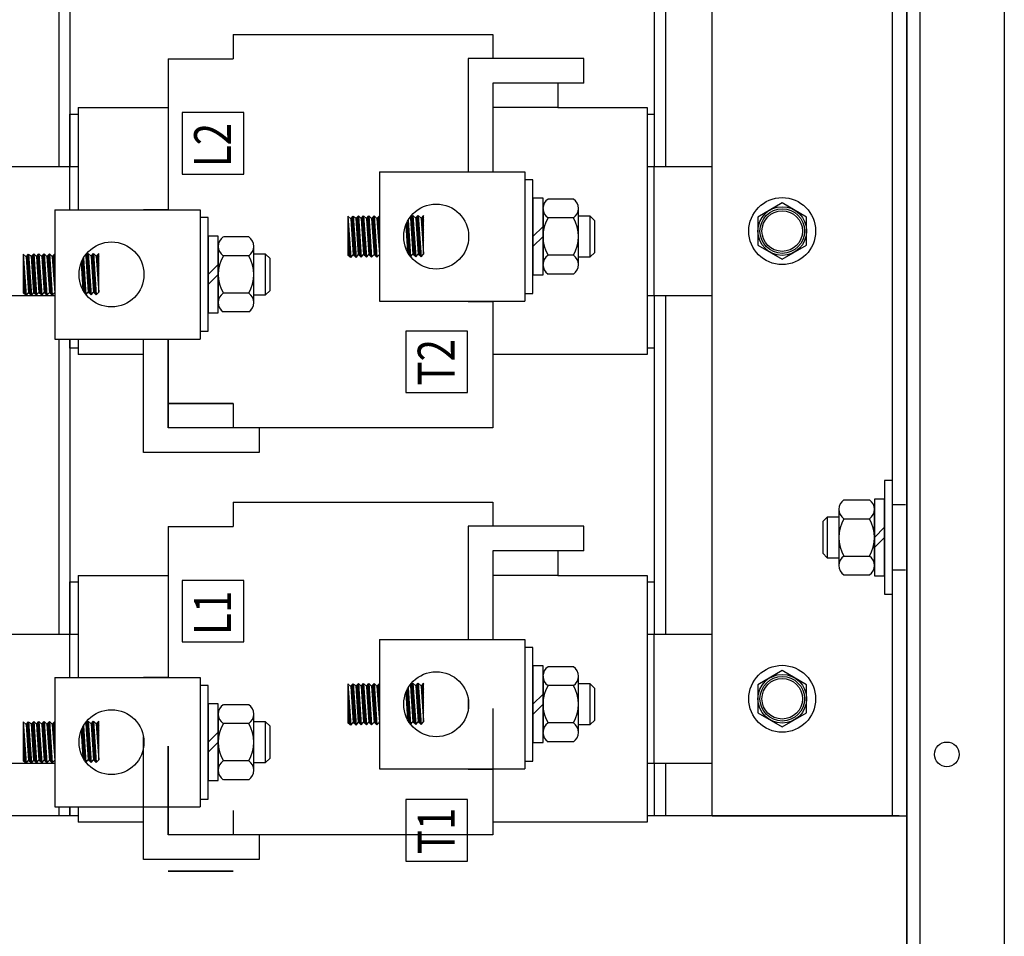
# Model space of a CAD drawing. Extents: x -12.7 to 40.5, y -2.7 to 40.1.
# Drawn here: x 33 to 40.5, y 18 to 25.1 of the extents above; entities that cross this region are included whole.
import ezdxf

# ---------------------------------------------------------------- set-up
doc = ezdxf.new("R2010")
doc.units = 0
doc.header["$MEASUREMENT"] = 0
doc.layers.get('0').update_dxf_attribs({"linetype": 'CONTINUOUS'})
doc.layers.get('DEFPOINTS').update_dxf_attribs({"linetype": 'CONTINUOUS'})
doc.layers.add('BACKPANEL', color=7, linetype='CONTINUOUS')
doc.layers.add('HW-OBJ', color=7, linetype='CONTINUOUS')
doc.dimstyles.get("Standard").update_dxf_attribs({"dimtxt": 0.18, "dimasz": 0.18, "dimexe": 0.18, "dimexo": 0.0625, "dimgap": 0.09, "dimtad": 0, "dimtih": 1, "dimtoh": 1, "dimzin": 4, "dimdsep": 46, "dimtxsty": 'STANDARD', "dimcen": 0.09, "dimadec": 0, "dimazin": 0, "dimtfac": 1, "dimtofl": 0, "dimtmove": 0, "dimatfit": 3, "dimfxl": 1, "dimtolj": 1, "dimtzin": 0, "dimarcsym": 0})
pattern_1 = [(315, (10.0113076, 76.0408693), (0.0044194174, 0.0044194174), [])]
pattern_2 = [(135, (56.955357, -30.889342), (-0.0044194174, -0.0044194174), [])]
pattern_3 = [(315, (10.051244, 76.043345), (0.0044194174, 0.0044194174), [])]
pattern_4 = [(315, (10.3911045, 76.04587), (0.0044194174, 0.0044194174), [])]
pattern_5 = [(315, (10.0113076, 72.4408693), (0.0044194174, 0.0044194174), [])]
pattern_6 = [(135, (56.955357, -34.489342), (-0.0044194174, -0.0044194174), [])]
pattern_7 = [(315, (10.051244, 72.443345), (0.0044194174, 0.0044194174), [])]
pattern_8 = [(315, (10.3911045, 72.44587), (0.0044194174, 0.0044194174), [])]
pattern_9 = [(315, (12.5113076, 72.7328693), (0.0044194174, 0.0044194174), [])]
pattern_10 = [(135, (59.455357, -34.197342), (-0.0044194174, -0.0044194174), [])]
pattern_11 = [(315, (12.551244, 72.735345), (0.0044194174, 0.0044194174), [])]
pattern_12 = [(315, (12.8911045, 72.73787), (0.0044194174, 0.0044194174), [])]
pattern_13 = [(315, (12.5113076, 76.3328693), (0.0044194174, 0.0044194174), [])]
pattern_14 = [(135, (59.455357, -30.597342), (-0.0044194174, -0.0044194174), [])]
pattern_15 = [(315, (12.551244, 76.335345), (0.0044194174, 0.0044194174), [])]
pattern_16 = [(315, (12.8911045, 76.33787), (0.0044194174, 0.0044194174), [])]

# ---------------------------------------------------------------- blocks, each defined once
blk = doc.blocks.new('*D12')
at = {"color": 0, "lineweight": -2, "transparency": 16777216}
for p, q in [((31.2889, 10.5774), (31.2889, 32.5925)), ((40.5388, 31), (40.5388, 32.5925)), ((32.0089, 31.8725), (34.4739, 31.8725)), ((39.8188, 31.8725), (37.3539, 31.8725))]:
    blk.add_line(p, q, dxfattribs=at)
at = {"color": 0, "transparency": 16777216}
for points in [[(32.0089, 31.9925), (32.0089, 31.7525), (31.2889, 31.8725)], [(39.8188, 31.9925), (39.8188, 31.7525), (40.5388, 31.8725)]]:
    blk.add_solid(points, dxfattribs=at)
at = {"layer": 'DEFPOINTS', "color": 0, "transparency": 16777216}
for p in [(31.2889, 31.8725), (40.5388, 30.75), (31.2889, 10.3274)]:
    blk.add_point(p, dxfattribs=at)
at = {"color": 0, "transparency": 16777216, "insert": (35.9139, 31.8725), "char_height": 0.72, "attachment_point": 5}
blk.add_mtext('\\A1;9.25\\PREF.', dxfattribs=at)
blk = doc.blocks.new('*D15')
at = {"color": 0, "lineweight": -2, "transparency": 16777216}
for p, q in [((29.0133, 5.6576), (29.0133, 35.0305)), ((40.5388, 29.45), (40.5388, 35.0305)), ((29.7333, 34.3105), (33.276, 34.3105)), ((39.8188, 34.3105), (36.276, 34.3105))]:
    blk.add_line(p, q, dxfattribs=at)
at = {"color": 0, "transparency": 16777216}
for points in [[(29.7333, 34.4305), (29.7333, 34.1905), (29.0133, 34.3105)], [(39.8188, 34.4305), (39.8188, 34.1905), (40.5388, 34.3105)]]:
    blk.add_solid(points, dxfattribs=at)
at = {"layer": 'DEFPOINTS', "color": 0, "transparency": 16777216}
for p in [(40.5388, 34.3105), (40.5388, 29.2), (29.0133, 5.4076)]:
    blk.add_point(p, dxfattribs=at)
at = {"color": 0, "transparency": 16777216, "insert": (34.776, 34.3105), "char_height": 0.72, "attachment_point": 5}
blk.add_mtext('\\A1;11.50', dxfattribs=at)

msp = doc.modelspace()

# ---------------------------------------------------------------- hatches: boundary and pattern name
h = msp.add_hatch()
h.set_pattern_fill('ANSI31', color=256, scale=0.05, angle=90, style=0)
h.set_pattern_definition(pattern_13)
h.paths.add_polyline_path([(35.5073, 23.2235), (35.4853, 23.2435), (35.4853, 23.5413)])
h = msp.add_hatch()
h.set_pattern_fill('ANSI31', color=256, scale=0.05, angle=90, style=0)
h.set_pattern_definition(pattern_13)
h.paths.add_polyline_path([(35.5254, 23.5413), (35.5071, 23.5213), (35.5255, 23.2435), (35.5473, 23.2235)])
h = msp.add_hatch()
h.set_pattern_fill('ANSI31', color=256, scale=0.05, angle=90, style=0)
h.set_pattern_definition(pattern_14)
h.paths.add_polyline_path([(35.5653, 23.5447), (35.5474, 23.5253), (35.5653, 23.247), (35.5871, 23.227)])
h.paths.add_polyline_path([(35.7277, 23.247), (35.7277, 23.5437), (35.7076, 23.5237)])
h = msp.add_hatch()
h.set_pattern_fill('ANSI31', color=256, scale=0.05, angle=90, style=0)
h.set_pattern_definition(pattern_15)
h.paths.add_polyline_path([(35.6055, 23.5437), (35.5872, 23.5237), (35.6056, 23.246), (35.6274, 23.226)])
h = msp.add_hatch()
h.set_pattern_fill('ANSI31', color=256, scale=0.05, angle=90, style=0)
h.set_pattern_definition(pattern_15)
h.paths.add_polyline_path([(35.6457, 23.246), (35.6675, 23.226), (35.6457, 23.5437), (35.6273, 23.5237)])
h = msp.add_hatch()
h.set_pattern_fill('ANSI31', color=256, scale=0.05, angle=90, style=0)
h.set_pattern_definition(pattern_15)
h.paths.add_polyline_path([(35.6858, 23.5437), (35.6675, 23.5237), (35.6859, 23.246), (35.7077, 23.226)])
h = msp.add_hatch()
h.set_pattern_fill('ANSI31', color=256, scale=0.05, angle=90, style=0)
h.set_pattern_definition(pattern_14)
h.paths.add_polyline_path([(35.9443, 23.2665, 0.041851), (35.967, 23.2315), (35.9481, 23.5099, 0.039735), (35.931, 23.4741)])
h.paths.add_polyline_path([(36.0676, 23.2485), (36.0676, 23.5463), (36.0475, 23.5263)])
h = msp.add_hatch()
h.set_pattern_fill('ANSI31', color=256, scale=0.05, angle=90, style=0)
h.set_pattern_definition(pattern_16)
h.paths.add_polyline_path([(35.9856, 23.2485), (36.0074, 23.2285), (35.9855, 23.5463), (35.9672, 23.5263)])
h = msp.add_hatch()
h.set_pattern_fill('ANSI31', color=256, scale=0.05, angle=90, style=0)
h.set_pattern_definition(pattern_16)
h.paths.add_polyline_path([(36.0257, 23.5463), (36.0073, 23.5263), (36.0257, 23.2485), (36.0475, 23.2285)])
h = msp.add_hatch()
h.set_pattern_fill('ANSI31', color=256, scale=0.05, angle=90, style=0)
h.set_pattern_definition(pattern_1)
h.paths.add_polyline_path([(33.0073, 22.9315), (32.9853, 22.9515), (32.9853, 23.2493)])
h = msp.add_hatch()
h.set_pattern_fill('ANSI31', color=256, scale=0.05, angle=90, style=0)
h.set_pattern_definition(pattern_1)
h.paths.add_polyline_path([(33.0254, 23.2493), (33.0071, 23.2293), (33.0255, 22.9515), (33.0473, 22.9315)])
h = msp.add_hatch()
h.set_pattern_fill('ANSI31', color=256, scale=0.05, angle=90, style=0)
h.set_pattern_definition(pattern_2)
h.paths.add_polyline_path([(33.0653, 23.2527), (33.0474, 23.2333), (33.0653, 22.955), (33.0871, 22.935)])
h.paths.add_polyline_path([(33.2277, 22.955), (33.2277, 23.2517), (33.2076, 23.2317)])
h = msp.add_hatch()
h.set_pattern_fill('ANSI31', color=256, scale=0.05, angle=90, style=0)
h.set_pattern_definition(pattern_3)
h.paths.add_polyline_path([(33.1055, 23.2517), (33.0872, 23.2317), (33.1056, 22.954), (33.1274, 22.934)])
h = msp.add_hatch()
h.set_pattern_fill('ANSI31', color=256, scale=0.05, angle=90, style=0)
h.set_pattern_definition(pattern_3)
h.paths.add_polyline_path([(33.1457, 22.954), (33.1675, 22.934), (33.1457, 23.2517), (33.1273, 23.2317)])
h = msp.add_hatch()
h.set_pattern_fill('ANSI31', color=256, scale=0.05, angle=90, style=0)
h.set_pattern_definition(pattern_3)
h.paths.add_polyline_path([(33.1858, 23.2517), (33.1675, 23.2317), (33.1859, 22.954), (33.2077, 22.934)])
h = msp.add_hatch()
h.set_pattern_fill('ANSI31', color=256, scale=0.05, angle=90, style=0)
h.set_pattern_definition(pattern_2)
h.paths.add_polyline_path([(33.4443, 22.9745, 0.041851), (33.467, 22.9395), (33.4481, 23.2179, 0.039735), (33.431, 23.1821)])
h.paths.add_polyline_path([(33.5676, 22.9565), (33.5676, 23.2543), (33.5475, 23.2343)])
h = msp.add_hatch()
h.set_pattern_fill('ANSI31', color=256, scale=0.05, angle=90, style=0)
h.set_pattern_definition(pattern_4)
h.paths.add_polyline_path([(33.4856, 22.9565), (33.5074, 22.9365), (33.4855, 23.2543), (33.4672, 23.2343)])
h = msp.add_hatch()
h.set_pattern_fill('ANSI31', color=256, scale=0.05, angle=90, style=0)
h.set_pattern_definition(pattern_4)
h.paths.add_polyline_path([(33.5257, 23.2543), (33.5073, 23.2343), (33.5257, 22.9565), (33.5475, 22.9365)])
h = msp.add_hatch()
h.set_pattern_fill('ANSI31', color=256, scale=0.05, angle=90, style=0)
h.set_pattern_definition(pattern_9)
h.paths.add_polyline_path([(35.5073, 19.6235), (35.4853, 19.6435), (35.4853, 19.9413)])
h = msp.add_hatch()
h.set_pattern_fill('ANSI31', color=256, scale=0.05, angle=90, style=0)
h.set_pattern_definition(pattern_9)
h.paths.add_polyline_path([(35.5254, 19.9413), (35.5071, 19.9213), (35.5255, 19.6435), (35.5473, 19.6235)])
h = msp.add_hatch()
h.set_pattern_fill('ANSI31', color=256, scale=0.05, angle=90, style=0)
h.set_pattern_definition(pattern_10)
h.paths.add_polyline_path([(35.5653, 19.9447), (35.5474, 19.9253), (35.5653, 19.647), (35.5871, 19.627)])
h.paths.add_polyline_path([(35.7277, 19.647), (35.7277, 19.9437), (35.7076, 19.9237)])
h = msp.add_hatch()
h.set_pattern_fill('ANSI31', color=256, scale=0.05, angle=90, style=0)
h.set_pattern_definition(pattern_11)
h.paths.add_polyline_path([(35.6055, 19.9437), (35.5872, 19.9237), (35.6056, 19.646), (35.6274, 19.626)])
h = msp.add_hatch()
h.set_pattern_fill('ANSI31', color=256, scale=0.05, angle=90, style=0)
h.set_pattern_definition(pattern_11)
h.paths.add_polyline_path([(35.6457, 19.646), (35.6675, 19.626), (35.6457, 19.9437), (35.6273, 19.9237)])
h = msp.add_hatch()
h.set_pattern_fill('ANSI31', color=256, scale=0.05, angle=90, style=0)
h.set_pattern_definition(pattern_11)
h.paths.add_polyline_path([(35.6858, 19.9437), (35.6675, 19.9237), (35.6859, 19.646), (35.7077, 19.626)])
h = msp.add_hatch()
h.set_pattern_fill('ANSI31', color=256, scale=0.05, angle=90, style=0)
h.set_pattern_definition(pattern_10)
h.paths.add_polyline_path([(35.9443, 19.6665, 0.041851), (35.967, 19.6315), (35.9481, 19.9099, 0.039735), (35.931, 19.8741)])
h.paths.add_polyline_path([(36.0676, 19.6485), (36.0676, 19.9463), (36.0475, 19.9263)])
h = msp.add_hatch()
h.set_pattern_fill('ANSI31', color=256, scale=0.05, angle=90, style=0)
h.set_pattern_definition(pattern_12)
h.paths.add_polyline_path([(35.9856, 19.6485), (36.0074, 19.6285), (35.9855, 19.9463), (35.9672, 19.9263)])
h = msp.add_hatch()
h.set_pattern_fill('ANSI31', color=256, scale=0.05, angle=90, style=0)
h.set_pattern_definition(pattern_12)
h.paths.add_polyline_path([(36.0257, 19.9463), (36.0073, 19.9263), (36.0257, 19.6485), (36.0475, 19.6285)])
h = msp.add_hatch()
h.set_pattern_fill('ANSI31', color=256, scale=0.05, angle=90, style=0)
h.set_pattern_definition(pattern_5)
h.paths.add_polyline_path([(33.0073, 19.3315), (32.9853, 19.3515), (32.9853, 19.6493)])
h = msp.add_hatch()
h.set_pattern_fill('ANSI31', color=256, scale=0.05, angle=90, style=0)
h.set_pattern_definition(pattern_5)
h.paths.add_polyline_path([(33.0254, 19.6493), (33.0071, 19.6293), (33.0255, 19.3515), (33.0473, 19.3315)])
h = msp.add_hatch()
h.set_pattern_fill('ANSI31', color=256, scale=0.05, angle=90, style=0)
h.set_pattern_definition(pattern_6)
h.paths.add_polyline_path([(33.0653, 19.6527), (33.0474, 19.6333), (33.0653, 19.355), (33.0871, 19.335)])
h.paths.add_polyline_path([(33.2277, 19.355), (33.2277, 19.6517), (33.2076, 19.6317)])
h = msp.add_hatch()
h.set_pattern_fill('ANSI31', color=256, scale=0.05, angle=90, style=0)
h.set_pattern_definition(pattern_7)
h.paths.add_polyline_path([(33.1055, 19.6517), (33.0872, 19.6317), (33.1056, 19.354), (33.1274, 19.334)])
h = msp.add_hatch()
h.set_pattern_fill('ANSI31', color=256, scale=0.05, angle=90, style=0)
h.set_pattern_definition(pattern_7)
h.paths.add_polyline_path([(33.1457, 19.354), (33.1675, 19.334), (33.1457, 19.6517), (33.1273, 19.6317)])
h = msp.add_hatch()
h.set_pattern_fill('ANSI31', color=256, scale=0.05, angle=90, style=0)
h.set_pattern_definition(pattern_7)
h.paths.add_polyline_path([(33.1858, 19.6517), (33.1675, 19.6317), (33.1859, 19.354), (33.2077, 19.334)])
h = msp.add_hatch()
h.set_pattern_fill('ANSI31', color=256, scale=0.05, angle=90, style=0)
h.set_pattern_definition(pattern_6)
h.paths.add_polyline_path([(33.4443, 19.3745, 0.041851), (33.467, 19.3395), (33.4481, 19.6179, 0.039735), (33.431, 19.5821)])
h.paths.add_polyline_path([(33.5676, 19.3565), (33.5676, 19.6543), (33.5475, 19.6343)])
h = msp.add_hatch()
h.set_pattern_fill('ANSI31', color=256, scale=0.05, angle=90, style=0)
h.set_pattern_definition(pattern_8)
h.paths.add_polyline_path([(33.4856, 19.3565), (33.5074, 19.3365), (33.4855, 19.6543), (33.4672, 19.6343)])
h = msp.add_hatch()
h.set_pattern_fill('ANSI31', color=256, scale=0.05, angle=90, style=0)
h.set_pattern_definition(pattern_8)
h.paths.add_polyline_path([(33.5257, 19.6543), (33.5073, 19.6343), (33.5257, 19.3565), (33.5475, 19.3365)])

# ---------------------------------------------------------------- linework, layer by layer
for p, q in [((35.7278, 23.8825), (36.8464, 23.8825)), ((35.7278, 23.8825), (35.7278, 22.8871)), ((36.8464, 23.8825), (36.8464, 22.8871)), ((33.2278, 23.5905), (34.3464, 23.5905)), ((33.2278, 23.5905), (33.2278, 22.5951)), ((34.3464, 23.5905), (34.3464, 22.5951)), ((35.4853, 23.5413), (35.4853, 23.2435)), ((35.4853, 23.5413), (35.5073, 23.2235)), ((35.4854, 23.5412), (35.5071, 23.5213)), ((35.5071, 23.5213), (35.5254, 23.5413)), ((35.5071, 23.5213), (35.5255, 23.2435)), ((35.5254, 23.5413), (35.5474, 23.5253)), ((35.5254, 23.5413), (35.5473, 23.2235)), ((35.5474, 23.5253), (35.5653, 23.5447)), ((35.5653, 23.247), (35.5474, 23.5253)), ((35.5653, 23.5447), (35.5872, 23.5237)), ((35.5653, 23.5447), (35.5871, 23.227)), ((35.5872, 23.5237), (35.6055, 23.5437)), ((35.5872, 23.5237), (35.6056, 23.246)), ((35.6055, 23.5437), (35.6273, 23.5237)), ((35.6055, 23.5437), (35.6274, 23.226)), ((35.6273, 23.5237), (35.6457, 23.5437)), ((35.6273, 23.5237), (35.6457, 23.246)), ((35.6457, 23.5437), (35.6675, 23.5237)), ((35.6457, 23.5437), (35.6675, 23.226)), ((35.6675, 23.5237), (35.6858, 23.5437)), ((35.6675, 23.5237), (35.6859, 23.246)), ((35.6858, 23.5437), (35.7076, 23.5237)), ((35.6858, 23.5437), (35.7077, 23.226)), ((35.7278, 23.5437), (35.7076, 23.5237)), ((35.7076, 23.5237), (35.7278, 23.246)), ((35.7277, 23.5438), (35.7277, 23.246)), ((35.9481, 23.5099), (35.9672, 23.2285)), ((35.9619, 23.5311), (35.9672, 23.5263)), ((35.9672, 23.5263), (35.9855, 23.5463)), ((35.9672, 23.5263), (35.9856, 23.2485)), ((35.9855, 23.5463), (36.0073, 23.5263)), ((35.9855, 23.5463), (36.0074, 23.2285)), ((36.0073, 23.5263), (36.0257, 23.5463)), ((36.0073, 23.5263), (36.0257, 23.2485)), ((36.0257, 23.5463), (36.0475, 23.5263)), ((36.0257, 23.5463), (36.0475, 23.2285)), ((36.0676, 23.5463), (36.0475, 23.5263)), ((36.0475, 23.5263), (36.0676, 23.2485)), ((36.0676, 23.2485), (36.0676, 23.5463)), ((35.931, 23.4741), (35.9443, 23.2665)), ((32.9853, 23.2493), (32.9853, 22.9515)), ((32.9853, 23.2493), (33.0073, 22.9315)), ((32.9854, 23.2492), (33.0071, 23.2293)), ((33.0071, 23.2293), (33.0254, 23.2493)), ((33.0071, 23.2293), (33.0255, 22.9515)), ((33.0254, 23.2493), (33.0474, 23.2333)), ((33.0254, 23.2493), (33.0473, 22.9315)), ((33.0474, 23.2333), (33.0653, 23.2527)), ((33.0653, 22.955), (33.0474, 23.2333)), ((33.0653, 23.2527), (33.0872, 23.2317)), ((33.0653, 23.2527), (33.0871, 22.935)), ((33.0872, 23.2317), (33.1055, 23.2517)), ((33.0872, 23.2317), (33.1056, 22.954)), ((33.1055, 23.2517), (33.1273, 23.2317)), ((33.1055, 23.2517), (33.1274, 22.934)), ((33.1273, 23.2317), (33.1457, 23.2517)), ((33.1273, 23.2317), (33.1457, 22.954)), ((33.1457, 23.2517), (33.1675, 23.2317)), ((33.1457, 23.2517), (33.1675, 22.934)), ((33.1675, 23.2317), (33.1858, 23.2517)), ((33.1675, 23.2317), (33.1859, 22.954)), ((33.1858, 23.2517), (33.2076, 23.2317)), ((33.1858, 23.2517), (33.2077, 22.934)), ((33.2278, 23.2517), (33.2076, 23.2317)), ((33.2076, 23.2317), (33.2278, 22.954)), ((33.2277, 23.2518), (33.2277, 22.954)), ((33.4481, 23.2179), (33.4672, 22.9365)), ((33.4619, 23.2391), (33.4672, 23.2343)), ((33.4672, 23.2343), (33.4855, 23.2543)), ((33.4672, 23.2343), (33.4856, 22.9565)), ((33.4855, 23.2543), (33.5073, 23.2343)), ((33.4855, 23.2543), (33.5074, 22.9365)), ((33.5073, 23.2343), (33.5257, 23.2543)), ((33.5073, 23.2343), (33.5257, 22.9565)), ((33.5257, 23.2543), (33.5475, 23.2343)), ((33.5257, 23.2543), (33.5475, 22.9365)), ((33.5676, 23.2543), (33.5475, 23.2343)), ((33.5475, 23.2343), (33.5676, 22.9565)), ((33.5676, 22.9565), (33.5676, 23.2543)), ((35.5073, 23.2235), (35.4853, 23.2435)), ((35.5073, 23.2235), (35.5255, 23.2435)), ((35.5255, 23.2435), (35.5473, 23.2235)), ((35.5473, 23.2235), (35.5653, 23.247)), ((35.5653, 23.247), (35.5871, 23.227)), ((35.5871, 23.227), (35.6056, 23.246)), ((35.6056, 23.246), (35.6274, 23.226)), ((35.6274, 23.226), (35.6457, 23.246)), ((35.6457, 23.246), (35.6675, 23.226)), ((35.6675, 23.226), (35.6859, 23.246)), ((35.6859, 23.246), (35.7077, 23.226)), ((35.7077, 23.226), (35.7278, 23.246)), ((35.9672, 23.2285), (35.9856, 23.2485)), ((35.9856, 23.2485), (36.0074, 23.2285)), ((36.0074, 23.2285), (36.0257, 23.2485)), ((36.0257, 23.2485), (36.0475, 23.2285)), ((36.0475, 23.2285), (36.0676, 23.2485)), ((33.431, 23.1821), (33.4443, 22.9745)), ((33.0073, 22.9315), (32.9853, 22.9515)), ((33.0073, 22.9315), (33.0255, 22.9515)), ((33.0255, 22.9515), (33.0473, 22.9315)), ((33.0473, 22.9315), (33.0653, 22.955)), ((33.0653, 22.955), (33.0871, 22.935)), ((33.0871, 22.935), (33.1056, 22.954)), ((33.1056, 22.954), (33.1274, 22.934)), ((33.1274, 22.934), (33.1457, 22.954)), ((33.1457, 22.954), (33.1675, 22.934)), ((33.1675, 22.934), (33.1859, 22.954)), ((33.1859, 22.954), (33.2077, 22.934)), ((33.2077, 22.934), (33.2278, 22.954)), ((33.4672, 22.9365), (33.4856, 22.9565)), ((33.4856, 22.9565), (33.5074, 22.9365)), ((33.5074, 22.9365), (33.5257, 22.9565)), ((33.5257, 22.9565), (33.5475, 22.9365)), ((33.5475, 22.9365), (33.5676, 22.9565)), ((35.7278, 22.8871), (36.8464, 22.8871)), ((33.2278, 22.5951), (34.3464, 22.5951)), ((35.7278, 20.2825), (36.8464, 20.2825)), ((35.7278, 20.2825), (35.7278, 19.2871)), ((36.8464, 20.2825), (36.8464, 19.2871)), ((33.2278, 19.9905), (34.3464, 19.9905)), ((33.2278, 19.9905), (33.2278, 18.9951)), ((34.3464, 19.9905), (34.3464, 18.9951)), ((35.4853, 19.9413), (35.4853, 19.6435)), ((35.4853, 19.9413), (35.5073, 19.6235)), ((35.4854, 19.9412), (35.5071, 19.9213)), ((35.5071, 19.9213), (35.5254, 19.9413)), ((35.5254, 19.9413), (35.5474, 19.9253)), ((35.5254, 19.9413), (35.5473, 19.6235)), ((35.5474, 19.9253), (35.5653, 19.9447)), ((35.5653, 19.9447), (35.5872, 19.9237)), ((35.5653, 19.9447), (35.5871, 19.627)), ((35.5872, 19.9237), (35.6055, 19.9437)), ((35.6055, 19.9437), (35.6273, 19.9237)), ((35.6055, 19.9437), (35.6274, 19.626)), ((35.6273, 19.9237), (35.6457, 19.9437)), ((35.6457, 19.9437), (35.6675, 19.9237)), ((35.6457, 19.9437), (35.6675, 19.626)), ((35.6675, 19.9237), (35.6858, 19.9437)), ((35.6858, 19.9437), (35.7076, 19.9237)), ((35.6858, 19.9437), (35.7077, 19.626)), ((35.7278, 19.9437), (35.7076, 19.9237)), ((35.7277, 19.9438), (35.7277, 19.646)), ((35.9672, 19.9263), (35.9855, 19.9463)), ((35.9855, 19.9463), (36.0073, 19.9263)), ((35.9855, 19.9463), (36.0074, 19.6285)), ((36.0073, 19.9263), (36.0257, 19.9463)), ((36.0257, 19.9463), (36.0475, 19.9263)), ((36.0257, 19.9463), (36.0475, 19.6285)), ((36.0676, 19.9463), (36.0475, 19.9263)), ((36.0676, 19.6485), (36.0676, 19.9463)), ((35.5071, 19.9213), (35.5255, 19.6435)), ((35.5653, 19.647), (35.5474, 19.9253)), ((35.5872, 19.9237), (35.6056, 19.646)), ((35.6273, 19.9237), (35.6457, 19.646)), ((35.6675, 19.9237), (35.6859, 19.646)), ((35.7076, 19.9237), (35.7278, 19.646)), ((35.931, 19.8741), (35.9443, 19.6665)), ((35.9481, 19.9099), (35.9672, 19.6285)), ((35.9619, 19.9311), (35.9672, 19.9263)), ((35.9672, 19.9263), (35.9856, 19.6485)), ((36.0073, 19.9263), (36.0257, 19.6485)), ((36.0475, 19.9263), (36.0676, 19.6485)), ((32.9853, 19.6493), (32.9853, 19.3515)), ((32.9853, 19.6493), (33.0073, 19.3315)), ((32.9854, 19.6492), (33.0071, 19.6293)), ((33.0071, 19.6293), (33.0254, 19.6493)), ((33.0254, 19.6493), (33.0474, 19.6333)), ((33.0254, 19.6493), (33.0473, 19.3315)), ((33.0474, 19.6333), (33.0653, 19.6527)), ((33.0653, 19.6527), (33.0872, 19.6317)), ((33.0653, 19.6527), (33.0871, 19.335)), ((33.0872, 19.6317), (33.1055, 19.6517)), ((33.1055, 19.6517), (33.1273, 19.6317)), ((33.1055, 19.6517), (33.1274, 19.334)), ((33.1273, 19.6317), (33.1457, 19.6517)), ((33.1457, 19.6517), (33.1675, 19.6317)), ((33.1457, 19.6517), (33.1675, 19.334)), ((33.1675, 19.6317), (33.1858, 19.6517)), ((33.1858, 19.6517), (33.2076, 19.6317)), ((33.1858, 19.6517), (33.2077, 19.334)), ((33.2278, 19.6517), (33.2076, 19.6317)), ((33.2277, 19.6518), (33.2277, 19.354)), ((33.4619, 19.6391), (33.4672, 19.6343)), ((33.4672, 19.6343), (33.4855, 19.6543)), ((33.4855, 19.6543), (33.5073, 19.6343)), ((33.4855, 19.6543), (33.5074, 19.3365)), ((33.5073, 19.6343), (33.5257, 19.6543)), ((33.5257, 19.6543), (33.5475, 19.6343)), ((33.5257, 19.6543), (33.5475, 19.3365)), ((33.5676, 19.6543), (33.5475, 19.6343)), ((33.5676, 19.3565), (33.5676, 19.6543)), ((35.5073, 19.6235), (35.4853, 19.6435)), ((35.5073, 19.6235), (35.5255, 19.6435)), ((35.5255, 19.6435), (35.5473, 19.6235)), ((35.5473, 19.6235), (35.5653, 19.647)), ((35.5653, 19.647), (35.5871, 19.627)), ((35.5871, 19.627), (35.6056, 19.646)), ((35.6056, 19.646), (35.6274, 19.626)), ((35.6274, 19.626), (35.6457, 19.646)), ((35.6457, 19.646), (35.6675, 19.626)), ((35.6675, 19.626), (35.6859, 19.646)), ((35.6859, 19.646), (35.7077, 19.626)), ((35.7077, 19.626), (35.7278, 19.646)), ((35.9672, 19.6285), (35.9856, 19.6485)), ((35.9856, 19.6485), (36.0074, 19.6285)), ((36.0074, 19.6285), (36.0257, 19.6485)), ((36.0257, 19.6485), (36.0475, 19.6285)), ((36.0475, 19.6285), (36.0676, 19.6485)), ((33.0071, 19.6293), (33.0255, 19.3515)), ((33.0653, 19.355), (33.0474, 19.6333)), ((33.0872, 19.6317), (33.1056, 19.354)), ((33.1273, 19.6317), (33.1457, 19.354)), ((33.1675, 19.6317), (33.1859, 19.354)), ((33.2076, 19.6317), (33.2278, 19.354)), ((33.431, 19.5821), (33.4443, 19.3745)), ((33.4481, 19.6179), (33.4672, 19.3365)), ((33.4672, 19.6343), (33.4856, 19.3565)), ((33.5073, 19.6343), (33.5257, 19.3565)), ((33.5475, 19.6343), (33.5676, 19.3565)), ((33.0073, 19.3315), (32.9853, 19.3515)), ((33.0073, 19.3315), (33.0255, 19.3515)), ((33.0255, 19.3515), (33.0473, 19.3315)), ((33.0473, 19.3315), (33.0653, 19.355)), ((33.0653, 19.355), (33.0871, 19.335)), ((33.0871, 19.335), (33.1056, 19.354)), ((33.1056, 19.354), (33.1274, 19.334)), ((33.1274, 19.334), (33.1457, 19.354)), ((33.1457, 19.354), (33.1675, 19.334)), ((33.1675, 19.334), (33.1859, 19.354)), ((33.1859, 19.354), (33.2077, 19.334)), ((33.2077, 19.334), (33.2278, 19.354)), ((33.4672, 19.3365), (33.4856, 19.3565)), ((33.4856, 19.3565), (33.5074, 19.3365)), ((33.5074, 19.3365), (33.5257, 19.3565)), ((33.5257, 19.3565), (33.5475, 19.3365)), ((33.5475, 19.3365), (33.5676, 19.3565)), ((35.7278, 19.2871), (36.8464, 19.2871)), ((33.2278, 18.9951), (34.3464, 18.9951))]:
    msp.add_line(p, q)
for centre in [(36.1645, 23.3848), (33.6645, 23.0928), (36.1645, 19.7848), (33.6645, 19.4928)]:
    msp.add_circle(centre, 0.25)
at = {"layer": 'BACKPANEL', "color": 7}
for p, q in [((39.7888, 29.2), (39.7888, 14.9)), ((39.7888, 29.2), (39.7888, 14.9)), ((39.8888, 29.2), (39.8888, 1.6)), ((39.8888, 29.2), (39.8888, 1.6)), ((40.5388, 29.2), (40.5388, 14.9)), ((40.5388, 29.2), (40.5388, 14.9)), ((38.2888, 18.9268), (38.2888, 27.9268)), ((38.2888, 18.9268), (38.2888, 27.9268)), ((39.6788, 18.9268), (39.6788, 27.9268)), ((39.6788, 18.9268), (39.6788, 27.9268)), ((39.6788, 18.9268), (39.6788, 27.9268)), ((39.7888, 18.9268), (39.7888, 27.9268)), ((39.7888, 18.9268), (39.7888, 27.9268)), ((39.7888, 18.9268), (39.7888, 27.9268)), ((39.7888, 19.8202), (39.7888, 27.3202)), ((39.7888, 19.8202), (39.7888, 27.3202)), ((39.7888, 15.9003), (39.7888, 26.9003)), ((39.7888, 15.9003), (39.7888, 26.9003)), ((37.9288, 26.5293), (37.9288, 23.9263)), ((33.2588, 26.1951), (33.2588, 23.9263)), ((33.3438, 26.1951), (33.3438, 23.9263)), ((34.6013, 24.9408), (36.6013, 24.9408)), ((34.6013, 24.9408), (34.6013, 24.7528)), ((36.6013, 24.9408), (36.6013, 24.7548)), ((34.1013, 24.7528), (34.1013, 23.5905)), ((34.1013, 24.7528), (34.6013, 24.7528)), ((37.3013, 24.7548), (36.4113, 24.7548)), ((36.4113, 24.7548), (36.4113, 23.8825)), ((37.3013, 24.5648), (37.3013, 24.7548)), ((37.3013, 24.5648), (36.6013, 24.5648)), ((37.1013, 24.5648), (36.6013, 24.5648)), ((36.6013, 24.5648), (36.6013, 23.8825)), ((36.6013, 24.5648), (36.6013, 23.8825)), ((37.1013, 24.5648), (37.1013, 24.3768)), ((33.4088, 24.3768), (33.4088, 23.5905)), ((33.4088, 24.3768), (34.1013, 24.3768)), ((34.1013, 24.3768), (34.1013, 23.5905)), ((34.6828, 24.3385), (34.2089, 24.3385)), ((34.2089, 24.3385), (34.2089, 23.8646)), ((34.6828, 23.8646), (34.6828, 24.3385)), ((37.1013, 24.3768), (36.6013, 24.3768)), ((37.1013, 24.3768), (37.7888, 24.3768)), ((37.7888, 24.3768), (37.7888, 22.4768)), ((33.3438, 24.3278), (33.3438, 23.9263)), ((33.3438, 23.5905), (33.3438, 23.9243)), ((37.8438, 22.9293), (37.8438, 23.9243)), ((34.2089, 23.8646), (34.6828, 23.8646)), ((33.9113, 23.5928), (34.1013, 23.5928)), ((33.9113, 23.5905), (33.9113, 23.5928)), ((34.1013, 23.5905), (34.1013, 23.5928)), ((37.9288, 22.9293), (37.9288, 20.3263)), ((36.4113, 22.8871), (36.4113, 22.8848)), ((36.4113, 22.8848), (36.6013, 22.8848)), ((36.6013, 22.8871), (36.6013, 22.8848)), ((36.6013, 22.8871), (36.6013, 21.9128)), ((33.2588, 22.5951), (33.2588, 20.3263)), ((33.3438, 22.5951), (33.3438, 20.3263)), ((33.3438, 22.5278), (33.3438, 22.5951)), ((33.4088, 22.5951), (33.4088, 22.4768)), ((33.9113, 21.7228), (33.9113, 22.5951)), ((34.1013, 21.9128), (34.1013, 22.5951)), ((34.1013, 22.5951), (34.1013, 22.4768)), ((34.1013, 22.5951), (34.1013, 21.9128)), ((35.9307, 22.6576), (35.9307, 22.1837)), ((36.4046, 22.6576), (35.9307, 22.6576)), ((36.4046, 22.1837), (36.4046, 22.6576)), ((33.9113, 22.4768), (33.4088, 22.4768)), ((37.7888, 22.4768), (36.6013, 22.4768)), ((35.9307, 22.1837), (36.4046, 22.1837)), ((34.1013, 22.1008), (34.6013, 22.1008)), ((34.6013, 22.1008), (34.1013, 22.1008)), ((34.6013, 22.1008), (34.6013, 21.9128)), ((34.8013, 21.9128), (34.1013, 21.9128)), ((36.6013, 21.9128), (34.1013, 21.9128)), ((34.8013, 21.9128), (34.8013, 21.7228)), ((34.8013, 21.7228), (33.9113, 21.7228)), ((39.6163, 21.5063), (39.6163, 20.6313)), ((39.6788, 21.5063), (39.6163, 21.5063)), ((39.6788, 20.6313), (39.6788, 21.5063)), ((34.6013, 21.3408), (36.6013, 21.3408)), ((34.6013, 21.3408), (34.6013, 21.1528)), ((36.6013, 21.3408), (36.6013, 21.1548)), ((39.304, 21.3574), (39.4996, 21.3574)), ((39.5383, 21.3643), (39.5383, 20.7733)), ((39.6163, 21.3643), (39.5383, 21.3643)), ((39.6163, 20.7733), (39.6163, 21.3643)), ((39.7788, 21.3188), (39.6788, 21.3188)), ((39.7788, 21.3188), (39.6788, 21.3188)), ((39.2653, 21.2853), (39.2653, 20.8523)), ((39.5383, 20.8523), (39.5383, 21.2853)), ((34.1013, 21.1528), (34.1013, 19.9905)), ((34.1013, 21.1528), (34.6013, 21.1528)), ((37.3013, 21.1548), (36.4113, 21.1548)), ((36.4113, 21.1548), (36.4113, 20.2825)), ((37.3013, 20.9648), (37.3013, 21.1548)), ((39.1744, 21.225), (39.1403, 21.1909)), ((39.1403, 21.1909), (39.1403, 20.9466)), ((39.2653, 21.225), (39.1744, 21.225)), ((39.1744, 21.225), (39.1744, 20.9125)), ((39.304, 21.2131), (39.4996, 21.2131)), ((39.6163, 21.1468), (39.5383, 21.0688)), ((39.6163, 21.0688), (39.5383, 20.9908)), ((37.3013, 20.9648), (36.6013, 20.9648)), ((37.1013, 20.9648), (36.6013, 20.9648)), ((36.6013, 20.9648), (36.6013, 20.2825)), ((36.6013, 20.9648), (36.6013, 20.2825)), ((37.1013, 20.9648), (37.1013, 20.7768)), ((39.1403, 20.9466), (39.1744, 20.9125)), ((39.304, 20.9244), (39.4996, 20.9244)), ((39.1744, 20.9125), (39.2653, 20.9125)), ((39.7888, 20.8932), (39.7888, 18.0432)), ((33.4088, 20.7768), (33.4088, 19.9905)), ((33.4088, 20.7768), (34.1013, 20.7768)), ((34.1013, 20.7768), (34.1013, 19.9905)), ((37.1013, 20.7768), (36.6013, 20.7768)), ((37.1013, 20.7768), (37.7888, 20.7768)), ((37.7888, 20.7768), (37.7888, 18.8768)), ((39.304, 20.7801), (39.4996, 20.7801)), ((39.5383, 20.7733), (39.6163, 20.7733)), ((39.6788, 20.8188), (39.7788, 20.8188)), ((39.6788, 20.8188), (39.7788, 20.8188)), ((33.3438, 20.7278), (33.3438, 20.3263)), ((34.6828, 20.7385), (34.2089, 20.7385)), ((34.2089, 20.7385), (34.2089, 20.2646)), ((34.6828, 20.2646), (34.6828, 20.7385)), ((39.6163, 20.6313), (39.6788, 20.6313)), ((33.3438, 19.9905), (33.3438, 20.3243)), ((37.8438, 19.3293), (37.8438, 20.3243)), ((34.2089, 20.2646), (34.6828, 20.2646)), ((33.9113, 19.9928), (34.1013, 19.9928)), ((33.9113, 19.9905), (33.9113, 19.9928)), ((34.1013, 19.9905), (34.1013, 19.9928)), ((36.4113, 19.8249), (36.4113, 19.7447)), ((36.6013, 19.753), (36.6013, 18.7787)), ((33.9113, 19.4527), (33.9113, 19.5329)), ((33.9113, 18.5887), (33.9113, 19.461)), ((34.1013, 18.7787), (34.1013, 19.461)), ((34.1013, 19.461), (34.1013, 18.7787)), ((36.4113, 19.2871), (36.4113, 19.2848)), ((36.4113, 19.2848), (36.6013, 19.2848)), ((36.6013, 19.2871), (36.6013, 19.2848)), ((37.9288, 19.3293), (37.9288, 18.9268)), ((35.9307, 19.0506), (35.9307, 18.5767)), ((36.4046, 19.0506), (35.9307, 19.0506)), ((36.4046, 18.5767), (36.4046, 19.0506)), ((33.2588, 18.9951), (33.2588, 18.9268)), ((33.3438, 18.9951), (33.3438, 18.9268)), ((33.3438, 18.9278), (33.3438, 18.9951)), ((33.4088, 18.9951), (33.4088, 18.8768)), ((34.1013, 18.9951), (34.1013, 18.8768)), ((34.6013, 18.9667), (34.6013, 18.7787)), ((33.3438, 18.9268), (31.4588, 18.9268)), ((39.7288, 18.9268), (37.8438, 18.9268)), ((38.2888, 18.9268), (39.7888, 18.9268)), ((38.2888, 18.9268), (39.7888, 18.9268)), ((38.2888, 18.9268), (39.7888, 18.9268)), ((33.9113, 18.8768), (33.4088, 18.8768)), ((37.7888, 18.8768), (36.6013, 18.8768)), ((34.8013, 18.7787), (34.1013, 18.7787)), ((36.6013, 18.7787), (34.1013, 18.7787)), ((34.8013, 18.7787), (34.8013, 18.5887)), ((34.8013, 18.5887), (33.9113, 18.5887)), ((35.9307, 18.5767), (36.4046, 18.5767)), ((34.1013, 18.5008), (34.6013, 18.5008)), ((34.6013, 18.5008), (34.1013, 18.5008))]:
    msp.add_line(p, q, dxfattribs=at)
for points in [[(37.8438, 26.1268), (37.8438, 23.9243)], [(33.3438, 23.9243), (33.3438, 24.3268), (33.4088, 24.3268)], [(37.7888, 24.3268), (37.8438, 24.3268)], [(33.2278, 22.9293), (31.5488, 22.9293), (31.5488, 23.9243), (33.4088, 23.9243)], [(37.7888, 23.9243), (38.2888, 23.9243)], [(38.2888, 22.9293), (37.7888, 22.9293)], [(37.8438, 22.9293), (37.8438, 22.5268), (37.7888, 22.5268)], [(33.4088, 22.5268), (33.3438, 22.5268), (33.3438, 22.5951)], [(37.8438, 22.5268), (37.8438, 20.3243)], [(33.3438, 20.3243), (33.3438, 20.7268), (33.4088, 20.7268)], [(37.7888, 20.7268), (37.8438, 20.7268)], [(33.2278, 19.3293), (31.5488, 19.3293), (31.5488, 20.3243), (33.4088, 20.3243)], [(37.7888, 20.3243), (38.2888, 20.3243)], [(38.2888, 19.3293), (37.7888, 19.3293)], [(37.8438, 19.3293), (37.8438, 18.9268), (37.7888, 18.9268)], [(33.4088, 18.9268), (33.3438, 18.9268), (33.3438, 18.9951)]]:
    msp.add_lwpolyline(points, dxfattribs=at)
for points in [[(38.6413, 23.3185), (38.8288, 23.2103), (39.0163, 23.3185), (39.0163, 23.535), (38.8288, 23.6433), (38.6413, 23.535)], [(38.6413, 23.3185), (38.8288, 23.2103), (39.0163, 23.3185), (39.0163, 23.535), (38.8288, 23.6433), (38.6413, 23.535)], [(38.6413, 23.3185), (38.8288, 23.2103), (39.0163, 23.3185), (39.0163, 23.535), (38.8288, 23.6433), (38.6413, 23.535)], [(38.6413, 19.7185), (38.8288, 19.6103), (39.0163, 19.7185), (39.0163, 19.935), (38.8288, 20.0433), (38.6413, 19.935)], [(38.6413, 19.7185), (38.8288, 19.6103), (39.0163, 19.7185), (39.0163, 19.935), (38.8288, 20.0433), (38.6413, 19.935)], [(38.6413, 19.7185), (38.8288, 19.6103), (39.0163, 19.7185), (39.0163, 19.935), (38.8288, 20.0433), (38.6413, 19.935)]]:
    msp.add_lwpolyline(points, close=True, dxfattribs=at)
for centre, radius in [((38.8288, 23.4268), 0.2575), ((38.8288, 23.4268), 0.2575), ((38.8288, 23.4268), 0.2575), ((38.8288, 23.4268), 0.1875), ((38.8288, 23.4268), 0.1875), ((38.8288, 23.4268), 0.1875), ((38.8288, 23.4268), 0.1715), ((38.8288, 23.4268), 0.1715), ((38.8288, 23.4268), 0.1562), ((38.8288, 23.4268), 0.1562), ((38.8288, 23.4268), 0.1562), ((38.8288, 19.8268), 0.2575), ((38.8288, 19.8268), 0.2575), ((38.8288, 19.8268), 0.2575), ((38.8288, 19.8268), 0.1875), ((38.8288, 19.8268), 0.1875), ((38.8288, 19.8268), 0.1875), ((38.8288, 19.8268), 0.1715), ((38.8288, 19.8268), 0.1715), ((38.8288, 19.8268), 0.1562), ((38.8288, 19.8268), 0.1562), ((38.8288, 19.8268), 0.1562), ((40.0963, 19.399), 0.095), ((40.0963, 19.399), 0.095), ((40.0963, 19.399), 0.095)]:
    msp.add_circle(centre, radius, dxfattribs=at)
for centre, radius, start, end in [((39.352, 21.2853), 0.0867, 123.62643, 236.37357), ((39.4516, 21.2853), 0.0867, 303.62643, 56.37357), ((39.554, 21.0688), 0.2887, 150, 210), ((39.2496, 21.0688), 0.2887, 330, 30), ((39.352, 20.8523), 0.0867, 123.62643, 236.37357), ((39.4516, 20.8523), 0.0867, 303.62643, 56.37357)]:
    msp.add_arc(centre, radius, start, end, dxfattribs=at)
at = {"layer": 'HW-OBJ'}
for p, q in [((36.8464, 23.8223), (36.8464, 22.9473)), ((36.9089, 23.8223), (36.8464, 23.8223)), ((36.9089, 22.9473), (36.9089, 23.8223)), ((36.9869, 23.6803), (36.9089, 23.6803)), ((36.9089, 23.6803), (36.9089, 23.0893)), ((36.9869, 23.0893), (36.9869, 23.6803)), ((37.2212, 23.6734), (37.0256, 23.6734)), ((36.9869, 23.6013), (36.9869, 23.1683)), ((37.2599, 23.1683), (37.2599, 23.6013)), ((34.3464, 23.5303), (34.3464, 22.6553)), ((34.4089, 23.5303), (34.3464, 23.5303)), ((34.4089, 22.6553), (34.4089, 23.5303)), ((37.2212, 23.5291), (37.0256, 23.5291)), ((37.3508, 23.541), (37.2599, 23.541)), ((37.3849, 23.5069), (37.3508, 23.541)), ((37.3508, 23.2285), (37.3508, 23.541)), ((37.3849, 23.2626), (37.3849, 23.5069)), ((36.9089, 23.3848), (36.9869, 23.4628)), ((34.4869, 23.3883), (34.4089, 23.3883)), ((34.4089, 23.3883), (34.4089, 22.7973)), ((34.4869, 22.7973), (34.4869, 23.3883)), ((34.7212, 23.3814), (34.5256, 23.3814)), ((36.9089, 23.3068), (36.9869, 23.3848)), ((34.4869, 23.3093), (34.4869, 22.8763)), ((34.7599, 22.8763), (34.7599, 23.3093)), ((34.7212, 23.2371), (34.5256, 23.2371)), ((34.8508, 23.249), (34.7599, 23.249)), ((34.8849, 23.2149), (34.8508, 23.249)), ((34.8508, 22.9365), (34.8508, 23.249)), ((34.8849, 22.9706), (34.8849, 23.2149)), ((37.2212, 23.2404), (37.0256, 23.2404)), ((37.2599, 23.2285), (37.3508, 23.2285)), ((37.3508, 23.2285), (37.3849, 23.2626)), ((34.4089, 23.0928), (34.4869, 23.1708)), ((34.4089, 23.0148), (34.4869, 23.0928)), ((36.9089, 23.0893), (36.9869, 23.0893)), ((37.2212, 23.0961), (37.0256, 23.0961)), ((34.7212, 22.9484), (34.5256, 22.9484)), ((34.7599, 22.9365), (34.8508, 22.9365)), ((34.8508, 22.9365), (34.8849, 22.9706)), ((36.8464, 22.9473), (36.9089, 22.9473)), ((34.4089, 22.7973), (34.4869, 22.7973)), ((34.7212, 22.8041), (34.5256, 22.8041)), ((34.3464, 22.6553), (34.4089, 22.6553)), ((36.8464, 20.2223), (36.8464, 19.3473)), ((36.9089, 20.2223), (36.8464, 20.2223)), ((36.9089, 19.3473), (36.9089, 20.2223)), ((36.9869, 20.0803), (36.9089, 20.0803)), ((36.9089, 20.0803), (36.9089, 19.4893)), ((36.9869, 19.4893), (36.9869, 20.0803)), ((37.2212, 20.0734), (37.0256, 20.0734)), ((36.9869, 20.0013), (36.9869, 19.5683)), ((37.2599, 19.5683), (37.2599, 20.0013)), ((37.3508, 19.941), (37.2599, 19.941)), ((37.3849, 19.9069), (37.3508, 19.941)), ((37.3508, 19.6285), (37.3508, 19.941)), ((34.3464, 19.9303), (34.3464, 19.0553)), ((34.4089, 19.9303), (34.3464, 19.9303)), ((34.4089, 19.0553), (34.4089, 19.9303)), ((37.2212, 19.9291), (37.0256, 19.9291)), ((37.3849, 19.6626), (37.3849, 19.9069)), ((34.4869, 19.7883), (34.4089, 19.7883)), ((34.4089, 19.7883), (34.4089, 19.1973)), ((34.4869, 19.1973), (34.4869, 19.7883)), ((36.9089, 19.7848), (36.9869, 19.8628)), ((34.7212, 19.7814), (34.5256, 19.7814)), ((36.9089, 19.7068), (36.9869, 19.7848)), ((34.4869, 19.7093), (34.4869, 19.2763)), ((34.7212, 19.6371), (34.5256, 19.6371)), ((34.7599, 19.2763), (34.7599, 19.7093)), ((34.8508, 19.649), (34.7599, 19.649)), ((34.8849, 19.6149), (34.8508, 19.649)), ((34.8508, 19.3365), (34.8508, 19.649)), ((37.2212, 19.6404), (37.0256, 19.6404)), ((37.3508, 19.6285), (37.3849, 19.6626)), ((34.4089, 19.4928), (34.4869, 19.5708)), ((34.8849, 19.3706), (34.8849, 19.6149)), ((37.2599, 19.6285), (37.3508, 19.6285)), ((34.4089, 19.4148), (34.4869, 19.4928)), ((36.9089, 19.4893), (36.9869, 19.4893)), ((37.2212, 19.4961), (37.0256, 19.4961)), ((34.7212, 19.3484), (34.5256, 19.3484)), ((34.7599, 19.3365), (34.8508, 19.3365)), ((34.8508, 19.3365), (34.8849, 19.3706)), ((36.8464, 19.3473), (36.9089, 19.3473)), ((34.4089, 19.1973), (34.4869, 19.1973)), ((34.7212, 19.2041), (34.5256, 19.2041)), ((34.3464, 19.0553), (34.4089, 19.0553))]:
    msp.add_line(p, q, dxfattribs=at)
for centre, radius, start, end in [((37.0735, 23.6013), 0.0867, 123.62643, 236.37357), ((37.1732, 23.6013), 0.0867, 303.62643, 56.37357), ((37.2756, 23.3848), 0.2887, 150, 210), ((36.9712, 23.3848), 0.2887, 330, 30), ((34.5735, 23.3093), 0.0867, 123.62643, 236.37357), ((34.6732, 23.3093), 0.0867, 303.62643, 56.37357), ((34.7756, 23.0928), 0.2887, 150, 210), ((34.4712, 23.0928), 0.2887, 330, 30), ((37.0735, 23.1683), 0.0867, 123.62643, 236.37357), ((37.1732, 23.1683), 0.0867, 303.62643, 56.37357), ((34.5735, 22.8763), 0.0867, 123.62643, 236.37357), ((34.6732, 22.8763), 0.0867, 303.62643, 56.37357), ((37.0735, 20.0013), 0.0867, 123.62643, 236.37357), ((37.1732, 20.0013), 0.0867, 303.62643, 56.37357), ((37.2756, 19.7848), 0.2887, 150, 210), ((36.9712, 19.7848), 0.2887, 330, 30), ((34.5735, 19.7093), 0.0867, 123.62643, 236.37357), ((34.6732, 19.7093), 0.0867, 303.62643, 56.37357), ((34.7756, 19.4928), 0.2887, 150, 210), ((34.4712, 19.4928), 0.2887, 330, 30), ((37.0735, 19.5683), 0.0867, 123.62643, 236.37357), ((37.1732, 19.5683), 0.0867, 303.62643, 56.37357), ((34.5735, 19.2763), 0.0867, 123.62643, 236.37357), ((34.6732, 19.2763), 0.0867, 303.62643, 56.37357)]:
    msp.add_arc(centre, radius, start, end, dxfattribs=at)

# ---------------------------------------------------------------- texts
at = {"layer": 'BACKPANEL', "color": 7, "width": 0.8}
for s, p in [('L2', (34.5849, 23.9184)), ('T2', (36.3067, 22.2376)), ('L1', (34.5849, 20.3184)), ('T1', (36.3067, 18.6306))]:
    msp.add_text(s, height=0.28434, rotation=90, dxfattribs=at).set_placement(p)

# ---------------------------------------------------------------- dimensions: what is measured, and where the dimension line sits
at = {"color": 7}
for base, p1, p2, text, override, picture, middle in [((40.5388, 34.3105), (29.0133, 5.4076), (40.5388, 29.2), '11.50', {"dimscale": 4, "dimpost": ''}, '*D15', (34.776, 34.3105)), ((31.2889, 31.8725), (40.5388, 30.75), (31.2889, 10.3274), '<>\\PREF.', {"dimscale": 4}, '*D12', (35.9139, 31.8725))]:
    dim = msp.add_linear_dim(base=base, p1=p1, p2=p2, text=text, dimstyle='STANDARD', override=override, dxfattribs=at)
    dim.commit()
    dim.dimension.update_dxf_attribs({"geometry": picture, "text_midpoint": middle})

doc.saveas('drawing.dxf')
